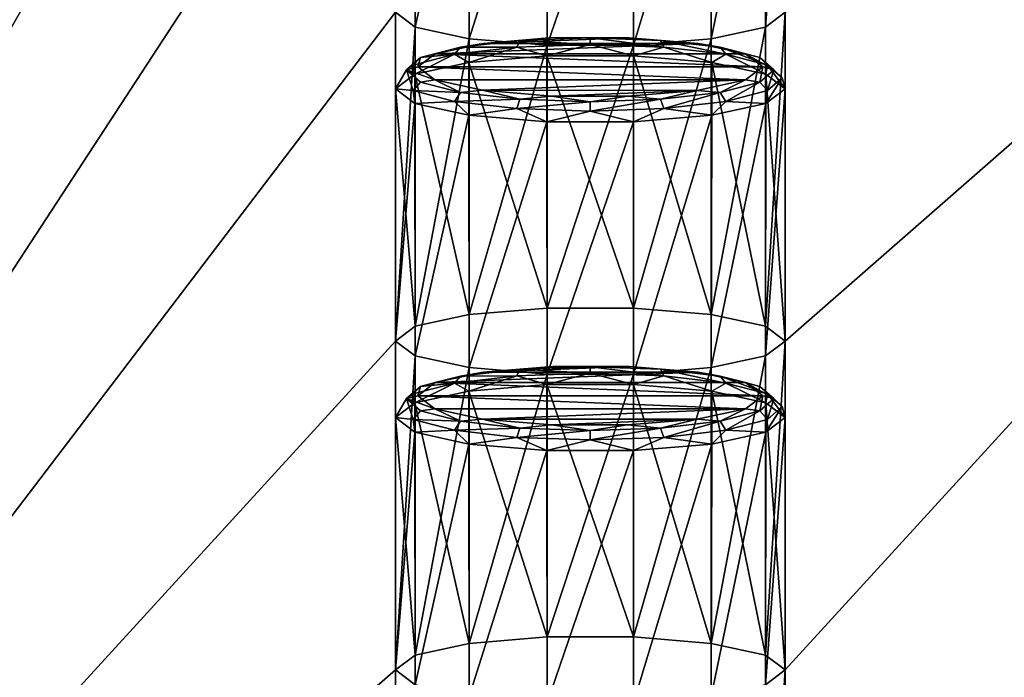
# Model space of a CAD drawing. Units: millimetres. Extents: x -194 to 100, y -1030 to 173.
# Drawn here: x -65 to -56, y -909 to -903 of the extents above; entities that cross this region are included whole.
import ezdxf

# ---------------------------------------------------------------- set-up
doc = ezdxf.new("R2010")
doc.units = ezdxf.units.MM
doc.header["$LTSCALE"] = 41.718519
for name, color, linetype in [('734', 7, 'CONTINUOUS'), ('751', 7, 'CONTINUOUS'), ('822', 7, 'CONTINUOUS'), ('823', 7, 'CONTINUOUS'), ('824', 7, 'CONTINUOUS'), ('825', 7, 'CONTINUOUS'), ('826', 7, 'CONTINUOUS'), ('827', 7, 'CONTINUOUS'), ('828', 7, 'CONTINUOUS'), ('829', 7, 'CONTINUOUS'), ('830', 7, 'CONTINUOUS'), ('831', 7, 'CONTINUOUS'), ('834', 7, 'CONTINUOUS')]:
    doc.layers.add(name, color=color, linetype=linetype)

msp = doc.modelspace()

# ---------------------------------------------------------------- linework, layer by layer
at = {"layer": '734', "linetype": 'CONTINUOUS'}
for points in [[(-74.75, -920.3712, -383.4652), (-74.75, -917.4192, -366.7235), (-61.25, -893.8031, -232.7896), (-74.75, -920.3712, -383.4652)], [(-61.25, -896.7551, -249.5314), (-74.75, -920.3712, -383.4652), (-61.25, -893.8031, -232.7896), (-61.25, -896.7551, -249.5314)], [(-74.75, -917.4192, -366.7235), (-74.75, -914.4672, -349.9818), (-61.25, -893.8031, -232.7896), (-74.75, -917.4192, -366.7235)], [(-74.75, -914.4672, -349.9818), (-74.75, -911.5152, -333.24), (-61.25, -893.8031, -232.7896), (-74.75, -914.4672, -349.9818)], [(-74.75, -911.5152, -333.24), (-74.75, -908.5632, -316.4983), (-61.25, -893.8031, -232.7896), (-74.75, -911.5152, -333.24)], [(-74.75, -908.5632, -316.4983), (-74.75, -905.6111, -299.7566), (-61.25, -893.8031, -232.7896), (-74.75, -908.5632, -316.4983)], [(-74.75, -905.6111, -299.7566), (-74.75, -902.6591, -283.0148), (-61.25, -893.8031, -232.7896), (-74.75, -905.6111, -299.7566)], [(-57.75, -920.3712, -383.4652), (-57.75, -917.4192, -366.7235), (-44.25, -893.8031, -232.7896), (-57.75, -920.3712, -383.4652)], [(-44.25, -896.7551, -249.5314), (-57.75, -920.3712, -383.4652), (-44.25, -893.8031, -232.7896), (-44.25, -896.7551, -249.5314)], [(-57.75, -917.4192, -366.7235), (-57.75, -914.4672, -349.9818), (-44.25, -893.8031, -232.7896), (-57.75, -917.4192, -366.7235)], [(-57.75, -914.4672, -349.9818), (-57.75, -911.5152, -333.24), (-44.25, -893.8031, -232.7896), (-57.75, -914.4672, -349.9818)], [(-57.75, -911.5152, -333.24), (-57.75, -908.5632, -316.4983), (-44.25, -893.8031, -232.7896), (-57.75, -911.5152, -333.24)], [(-57.75, -908.5632, -316.4983), (-57.75, -905.6111, -299.7566), (-44.25, -893.8031, -232.7896), (-57.75, -908.5632, -316.4983)], [(-57.75, -905.6111, -299.7566), (-57.75, -902.6591, -283.0148), (-44.25, -893.8031, -232.7896), (-57.75, -905.6111, -299.7566)], [(-61.25, -899.7071, -266.2731), (-74.75, -920.3712, -383.4652), (-61.25, -896.7551, -249.5314), (-61.25, -899.7071, -266.2731)], [(-44.25, -899.7071, -266.2731), (-57.75, -920.3712, -383.4652), (-44.25, -896.7551, -249.5314), (-44.25, -899.7071, -266.2731)], [(-61.25, -902.6591, -283.0148), (-74.75, -920.3712, -383.4652), (-61.25, -899.7071, -266.2731), (-61.25, -902.6591, -283.0148)], [(-44.25, -902.6591, -283.0148), (-57.75, -920.3712, -383.4652), (-44.25, -899.7071, -266.2731), (-44.25, -902.6591, -283.0148)], [(-61.25, -905.6111, -299.7566), (-74.75, -920.3712, -383.4652), (-61.25, -902.6591, -283.0148), (-61.25, -905.6111, -299.7566)], [(-61.0739, -902.7918, -283.7676), (-61.25, -905.6111, -299.7566), (-61.25, -902.6591, -283.0148), (-61.0739, -902.7918, -283.7676)], [(-57.75, -905.6111, -299.7566), (-57.9261, -905.4784, -299.0038), (-57.75, -902.6591, -283.0148), (-57.75, -905.6111, -299.7566)], [(-57.75, -902.6591, -283.0148), (-57.9261, -905.4784, -299.0038), (-57.9261, -902.7918, -283.7676), (-57.75, -902.6591, -283.0148)], [(-44.25, -905.6111, -299.7566), (-57.75, -920.3712, -383.4652), (-44.25, -902.6591, -283.0148), (-44.25, -905.6111, -299.7566)], [(-61.0739, -905.4784, -299.0038), (-61.25, -905.6111, -299.7566), (-61.0739, -902.7918, -283.7676), (-61.0739, -905.4784, -299.0038)], [(-60.5869, -902.8968, -284.363), (-61.0739, -905.4784, -299.0038), (-61.0739, -902.7918, -283.7676), (-60.5869, -902.8968, -284.363)], [(-57.9261, -905.4784, -299.0038), (-58.4131, -905.3734, -298.4084), (-57.9261, -902.7918, -283.7676), (-57.9261, -905.4784, -299.0038)], [(-57.9261, -902.7918, -283.7676), (-58.4131, -905.3734, -298.4084), (-58.4131, -902.8968, -284.363), (-57.9261, -902.7918, -283.7676)], [(-60.5869, -905.3734, -298.4084), (-61.0739, -905.4784, -299.0038), (-60.5869, -902.8968, -284.363), (-60.5869, -905.3734, -298.4084)], [(-59.8873, -902.9549, -284.6926), (-60.5869, -905.3734, -298.4084), (-60.5869, -902.8968, -284.363), (-59.8873, -902.9549, -284.6926)], [(-58.4131, -905.3734, -298.4084), (-59.1127, -905.3153, -298.0788), (-58.4131, -902.8968, -284.363), (-58.4131, -905.3734, -298.4084)], [(-58.4131, -902.8968, -284.363), (-59.1127, -905.3153, -298.0788), (-59.1127, -902.9549, -284.6926), (-58.4131, -902.8968, -284.363)], [(-59.8873, -905.3153, -298.0788), (-60.5869, -905.3734, -298.4084), (-59.8873, -902.9549, -284.6926), (-59.8873, -905.3153, -298.0788)], [(-59.1127, -905.3153, -298.0788), (-59.8873, -905.3153, -298.0788), (-59.1127, -902.9549, -284.6926), (-59.1127, -905.3153, -298.0788)], [(-59.1127, -902.9549, -284.6926), (-59.8873, -905.3153, -298.0788), (-59.8873, -902.9549, -284.6926), (-59.1127, -902.9549, -284.6926)], [(-61.25, -908.5632, -316.4983), (-74.75, -920.3712, -383.4652), (-61.25, -905.6111, -299.7566), (-61.25, -908.5632, -316.4983)], [(-61.0739, -905.7439, -300.5093), (-61.25, -908.5632, -316.4983), (-61.25, -905.6111, -299.7566), (-61.0739, -905.7439, -300.5093)], [(-57.75, -908.5632, -316.4983), (-57.9261, -908.4304, -315.7456), (-57.75, -905.6111, -299.7566), (-57.75, -908.5632, -316.4983)], [(-57.75, -905.6111, -299.7566), (-57.9261, -908.4304, -315.7456), (-57.9261, -905.7439, -300.5093), (-57.75, -905.6111, -299.7566)], [(-44.25, -908.5632, -316.4983), (-57.75, -920.3712, -383.4652), (-44.25, -905.6111, -299.7566), (-44.25, -908.5632, -316.4983)], [(-61.0739, -908.4304, -315.7456), (-61.25, -908.5632, -316.4983), (-61.0739, -905.7439, -300.5093), (-61.0739, -908.4304, -315.7456)], [(-60.5869, -905.8489, -301.1047), (-61.0739, -908.4304, -315.7456), (-61.0739, -905.7439, -300.5093), (-60.5869, -905.8489, -301.1047)], [(-57.9261, -908.4304, -315.7456), (-58.4131, -908.3254, -315.1501), (-57.9261, -905.7439, -300.5093), (-57.9261, -908.4304, -315.7456)], [(-57.9261, -905.7439, -300.5093), (-58.4131, -908.3254, -315.1501), (-58.4131, -905.8489, -301.1047), (-57.9261, -905.7439, -300.5093)], [(-60.5869, -908.3254, -315.1501), (-61.0739, -908.4304, -315.7456), (-60.5869, -905.8489, -301.1047), (-60.5869, -908.3254, -315.1501)], [(-59.8873, -905.907, -301.4343), (-60.5869, -908.3254, -315.1501), (-60.5869, -905.8489, -301.1047), (-59.8873, -905.907, -301.4343)], [(-58.4131, -908.3254, -315.1501), (-59.1127, -908.2673, -314.8205), (-58.4131, -905.8489, -301.1047), (-58.4131, -908.3254, -315.1501)], [(-58.4131, -905.8489, -301.1047), (-59.1127, -908.2673, -314.8205), (-59.1127, -905.907, -301.4343), (-58.4131, -905.8489, -301.1047)], [(-59.8873, -908.2673, -314.8205), (-60.5869, -908.3254, -315.1501), (-59.8873, -905.907, -301.4343), (-59.8873, -908.2673, -314.8205)], [(-59.1127, -908.2673, -314.8205), (-59.8873, -908.2673, -314.8205), (-59.1127, -905.907, -301.4343), (-59.1127, -908.2673, -314.8205)], [(-59.1127, -905.907, -301.4343), (-59.8873, -908.2673, -314.8205), (-59.8873, -905.907, -301.4343), (-59.1127, -905.907, -301.4343)], [(-61.25, -911.5152, -333.24), (-74.75, -920.3712, -383.4652), (-61.25, -908.5632, -316.4983), (-61.25, -911.5152, -333.24)], [(-61.0739, -908.6959, -317.251), (-61.25, -911.5152, -333.24), (-61.25, -908.5632, -316.4983), (-61.0739, -908.6959, -317.251)], [(-57.75, -911.5152, -333.24), (-57.9261, -911.3824, -332.4873), (-57.75, -908.5632, -316.4983), (-57.75, -911.5152, -333.24)], [(-57.75, -908.5632, -316.4983), (-57.9261, -911.3824, -332.4873), (-57.9261, -908.6959, -317.251), (-57.75, -908.5632, -316.4983)], [(-44.25, -911.5152, -333.24), (-57.75, -920.3712, -383.4652), (-44.25, -908.5632, -316.4983), (-44.25, -911.5152, -333.24)]]:
    msp.add_3dface(points, dxfattribs=at)
at = {"layer": '751', "linetype": 'CONTINUOUS'}
for points in [[(5.3977, -910.3805, -292.2526), (8.8626, -910.6828, -293.9667), (-80, -895.6312, -208.6048), (5.3977, -910.3805, -292.2526)], [(8.8626, -910.6828, -293.9667), (80, -895.6312, -208.6048), (-80, -895.6312, -208.6048), (8.8626, -910.6828, -293.9667)], [(-15.4079, -913.7448, -311.3324), (-15.9926, -913.0792, -307.5575), (-80, -895.6312, -208.6048), (-15.4079, -913.7448, -311.3324)], [(-80, -930.3608, -405.5663), (-15.4079, -913.7448, -311.3324), (-80, -895.6312, -208.6048), (-80, -930.3608, -405.5663)], [(-15.9926, -913.0792, -307.5575), (-15.6372, -912.4082, -303.7519), (-80, -895.6312, -208.6048), (-15.9926, -913.0792, -307.5575)], [(-15.6372, -912.4082, -303.7519), (-14.3618, -911.7716, -300.1415), (-80, -895.6312, -208.6048), (-15.6372, -912.4082, -303.7519)], [(-14.3618, -911.7716, -300.1415), (-12.2421, -911.2071, -296.9404), (-80, -895.6312, -208.6048), (-14.3618, -911.7716, -300.1415)], [(-12.2421, -911.2071, -296.9404), (-9.4046, -910.7482, -294.3379), (-80, -895.6312, -208.6048), (-12.2421, -911.2071, -296.9404)], [(-9.4046, -910.7482, -294.3379), (-6.0144, -910.4214, -292.4845), (-80, -895.6312, -208.6048), (-9.4046, -910.7482, -294.3379)], [(-6.0144, -910.4214, -292.4845), (-2.268, -910.2458, -291.4883), (-80, -895.6312, -208.6048), (-6.0144, -910.4214, -292.4845)], [(-2.268, -910.2458, -291.4883), (1.6128, -910.2319, -291.4094), (-80, -895.6312, -208.6048), (-2.268, -910.2458, -291.4883)], [(1.6128, -910.2319, -291.4094), (5.3977, -910.3805, -292.2526), (-80, -895.6312, -208.6048), (1.6128, -910.2319, -291.4094)]]:
    msp.add_3dface(points, dxfattribs=at)
at = {"layer": '822', "linetype": 'CONTINUOUS'}
for points in [[(-59.8373, -905.8385, -315.4427), (-59.1503, -905.8389, -315.4455), (-60.4589, -905.8897, -315.7335), (-59.8373, -905.8385, -315.4427)], [(-59.1503, -905.8389, -315.4455), (-58.5324, -905.8909, -315.7401), (-60.4589, -905.8897, -315.7335), (-59.1503, -905.8389, -315.4455)], [(-60.4589, -905.8897, -315.7335), (-58.5324, -905.8909, -315.7401), (-60.8935, -905.9835, -316.2652), (-60.4589, -905.8897, -315.7335)], [(-58.5324, -905.8909, -315.7401), (-58.1046, -905.9841, -316.2688), (-60.8935, -905.9835, -316.2652), (-58.5324, -905.8909, -315.7401)], [(-57.95, -906.1011, -316.9324), (-61.05, -906.1011, -316.9324), (-60.8935, -905.9835, -316.2652), (-57.95, -906.1011, -316.9324)], [(-58.1046, -905.9841, -316.2688), (-57.95, -906.1011, -316.9324), (-60.8935, -905.9835, -316.2652), (-58.1046, -905.9841, -316.2688)], [(-60.8954, -906.2182, -317.5961), (-61.05, -906.1011, -316.9324), (-58.1065, -906.2188, -317.5996), (-60.8954, -906.2182, -317.5961)], [(-58.1065, -906.2188, -317.5996), (-61.05, -906.1011, -316.9324), (-57.95, -906.1011, -316.9324), (-58.1065, -906.2188, -317.5996)], [(-60.4676, -906.3114, -318.1247), (-60.8954, -906.2182, -317.5961), (-58.1065, -906.2188, -317.5996), (-60.4676, -906.3114, -318.1247)], [(-58.5411, -906.3125, -318.1314), (-60.4676, -906.3114, -318.1247), (-58.1065, -906.2188, -317.5996), (-58.5411, -906.3125, -318.1314)], [(-59.8497, -906.3633, -318.4194), (-60.4676, -906.3114, -318.1247), (-58.5411, -906.3125, -318.1314), (-59.8497, -906.3633, -318.4194)], [(-59.1627, -906.3638, -318.4221), (-59.8497, -906.3633, -318.4194), (-58.5411, -906.3125, -318.1314), (-59.1627, -906.3638, -318.4221)]]:
    msp.add_3dface(points, dxfattribs=at)
at = {"layer": '823', "linetype": 'CONTINUOUS'}
for points in [[(-61.092, -906.3141, -317.5645), (-61.25, -906.2981, -316.8977), (-61.1499, -906.1275, -316.9278), (-61.092, -906.3141, -317.5645)], [(-61.05, -906.1011, -316.9324), (-60.8954, -906.2182, -317.5961), (-61.1499, -906.1275, -316.9278), (-61.05, -906.1011, -316.9324)], [(-61.1499, -906.1275, -316.9278), (-60.8954, -906.2182, -317.5961), (-61.0243, -906.2371, -317.5496), (-61.1499, -906.1275, -316.9278)], [(-61.092, -906.3141, -317.5645), (-61.1499, -906.1275, -316.9278), (-61.0243, -906.2371, -317.5496), (-61.092, -906.3141, -317.5645)], [(-58.1065, -906.2188, -317.5996), (-57.95, -906.1011, -316.9324), (-57.9757, -906.2371, -317.5496), (-58.1065, -906.2188, -317.5996)], [(-57.9757, -906.2371, -317.5496), (-57.95, -906.1011, -316.9324), (-57.8501, -906.1275, -316.9278), (-57.9757, -906.2371, -317.5496)], [(-57.908, -906.3141, -317.5645), (-57.9757, -906.2371, -317.5496), (-57.8501, -906.1275, -316.9278), (-57.908, -906.3141, -317.5645)], [(-57.908, -906.3141, -317.5645), (-57.8501, -906.1275, -316.9278), (-57.7768, -906.1996, -316.9151), (-57.908, -906.3141, -317.5645)], [(-61.0243, -906.2371, -317.5496), (-60.8954, -906.2182, -317.5961), (-60.6667, -906.3301, -318.0767), (-61.0243, -906.2371, -317.5496)], [(-60.8954, -906.2182, -317.5961), (-60.4676, -906.3114, -318.1247), (-60.6667, -906.3301, -318.0767), (-60.8954, -906.2182, -317.5961)], [(-58.5411, -906.3125, -318.1314), (-58.1065, -906.2188, -317.5996), (-58.3333, -906.3301, -318.0767), (-58.5411, -906.3125, -318.1314)], [(-58.3333, -906.3301, -318.0767), (-58.1065, -906.2188, -317.5996), (-57.9757, -906.2371, -317.5496), (-58.3333, -906.3301, -318.0767)], [(-57.75, -906.2981, -316.8977), (-57.9233, -906.4299, -317.6455), (-57.7768, -906.1996, -316.9151), (-57.75, -906.2981, -316.8977)], [(-57.7768, -906.1996, -316.9151), (-57.9233, -906.4299, -317.6455), (-57.908, -906.3141, -317.5645), (-57.7768, -906.1996, -316.9151)], [(-61.0767, -906.4299, -317.6455), (-61.25, -906.2981, -316.8977), (-61.092, -906.3141, -317.5645), (-61.0767, -906.4299, -317.6455)], [(-61.092, -906.3141, -317.5645), (-61.0243, -906.2371, -317.5496), (-60.6667, -906.3301, -318.0767), (-61.092, -906.3141, -317.5645)], [(-58.2815, -906.4112, -318.115), (-58.3333, -906.3301, -318.0767), (-57.9757, -906.2371, -317.5496), (-58.2815, -906.4112, -318.115)], [(-57.908, -906.3141, -317.5645), (-58.2815, -906.4112, -318.115), (-57.9757, -906.2371, -317.5496), (-57.908, -906.3141, -317.5645)], [(-60.7185, -906.4112, -318.115), (-61.0767, -906.4299, -317.6455), (-61.092, -906.3141, -317.5645), (-60.7185, -906.4112, -318.115)], [(-60.7185, -906.4112, -318.115), (-61.092, -906.3141, -317.5645), (-60.6667, -906.3301, -318.0767), (-60.7185, -906.4112, -318.115)], [(-60.7185, -906.4112, -318.115), (-60.6667, -906.3301, -318.0767), (-60.1314, -906.3922, -318.4289), (-60.7185, -906.4112, -318.115)], [(-60.1594, -906.4761, -318.4829), (-60.7185, -906.4112, -318.115), (-60.1314, -906.3922, -318.4289), (-60.1594, -906.4761, -318.4829)], [(-60.6667, -906.3301, -318.0767), (-60.4676, -906.3114, -318.1247), (-60.1314, -906.3922, -318.4289), (-60.6667, -906.3301, -318.0767)], [(-60.4676, -906.3114, -318.1247), (-59.8497, -906.3633, -318.4194), (-60.1314, -906.3922, -318.4289), (-60.4676, -906.3114, -318.1247)], [(-60.1594, -906.4761, -318.4829), (-60.1314, -906.3922, -318.4289), (-59.5, -906.414, -318.5526), (-60.1594, -906.4761, -318.4829)], [(-60.1314, -906.3922, -318.4289), (-59.8497, -906.3633, -318.4194), (-59.5, -906.414, -318.5526), (-60.1314, -906.3922, -318.4289)], [(-59.8497, -906.3633, -318.4194), (-59.1627, -906.3638, -318.4221), (-59.5, -906.414, -318.5526), (-59.8497, -906.3633, -318.4194)], [(-59.5, -906.414, -318.5526), (-59.1627, -906.3638, -318.4221), (-58.8686, -906.3922, -318.4289), (-59.5, -906.414, -318.5526)], [(-58.8406, -906.4761, -318.4829), (-59.5, -906.4988, -318.6121), (-58.8686, -906.3922, -318.4289), (-58.8406, -906.4761, -318.4829)], [(-59.5, -906.4988, -318.6121), (-59.5, -906.414, -318.5526), (-58.8686, -906.3922, -318.4289), (-59.5, -906.4988, -318.6121)], [(-59.1627, -906.3638, -318.4221), (-58.5411, -906.3125, -318.1314), (-58.8686, -906.3922, -318.4289), (-59.1627, -906.3638, -318.4221)], [(-58.8686, -906.3922, -318.4289), (-58.5411, -906.3125, -318.1314), (-58.3333, -906.3301, -318.0767), (-58.8686, -906.3922, -318.4289)], [(-58.8406, -906.4761, -318.4829), (-58.8686, -906.3922, -318.4289), (-58.3333, -906.3301, -318.0767), (-58.8406, -906.4761, -318.4829)], [(-58.2815, -906.4112, -318.115), (-58.8406, -906.4761, -318.4829), (-58.3333, -906.3301, -318.0767), (-58.2815, -906.4112, -318.115)], [(-57.908, -906.3141, -317.5645), (-57.9233, -906.4299, -317.6455), (-58.2815, -906.4112, -318.115), (-57.908, -906.3141, -317.5645)], [(-60.5911, -906.5357, -318.2451), (-61.0767, -906.4299, -317.6455), (-60.7185, -906.4112, -318.115), (-60.5911, -906.5357, -318.2451)], [(-60.1594, -906.4761, -318.4829), (-60.5911, -906.5357, -318.2451), (-60.7185, -906.4112, -318.115), (-60.1594, -906.4761, -318.4829)], [(-59.8894, -906.5944, -318.5779), (-60.5911, -906.5357, -318.2451), (-60.1594, -906.4761, -318.4829), (-59.8894, -906.5944, -318.5779)], [(-59.5, -906.4988, -318.6121), (-60.1594, -906.4761, -318.4829), (-59.5, -906.414, -318.5526), (-59.5, -906.4988, -318.6121)], [(-59.5, -906.4988, -318.6121), (-59.8894, -906.5944, -318.5779), (-60.1594, -906.4761, -318.4829), (-59.5, -906.4988, -318.6121)], [(-58.8406, -906.4761, -318.4829), (-59.1106, -906.5944, -318.5779), (-59.5, -906.4988, -318.6121), (-58.8406, -906.4761, -318.4829)], [(-58.4089, -906.5357, -318.2451), (-59.1106, -906.5944, -318.5779), (-58.8406, -906.4761, -318.4829), (-58.4089, -906.5357, -318.2451)], [(-58.2815, -906.4112, -318.115), (-58.4089, -906.5357, -318.2451), (-58.8406, -906.4761, -318.4829), (-58.2815, -906.4112, -318.115)], [(-57.9233, -906.4299, -317.6455), (-58.4089, -906.5357, -318.2451), (-58.2815, -906.4112, -318.115), (-57.9233, -906.4299, -317.6455)], [(-59.1106, -906.5944, -318.5779), (-59.8894, -906.5944, -318.5779), (-59.5, -906.4988, -318.6121), (-59.1106, -906.5944, -318.5779)]]:
    msp.add_3dface(points, dxfattribs=at)
at = {"layer": '824', "linetype": 'CONTINUOUS'}
for points in [[(-61.25, -908.5632, -316.4983), (-61.25, -906.2981, -316.8977), (-61.0767, -906.4299, -317.6455), (-61.25, -908.5632, -316.4983)], [(-57.75, -908.5632, -316.4983), (-57.9261, -908.6959, -317.251), (-57.75, -906.2981, -316.8977), (-57.75, -908.5632, -316.4983)], [(-57.9261, -908.6959, -317.251), (-57.9233, -906.4299, -317.6455), (-57.75, -906.2981, -316.8977), (-57.9261, -908.6959, -317.251)], [(-61.0739, -908.6959, -317.251), (-61.25, -908.5632, -316.4983), (-61.0767, -906.4299, -317.6455), (-61.0739, -908.6959, -317.251)], [(-61.0739, -908.6959, -317.251), (-61.0767, -906.4299, -317.6455), (-60.5911, -906.5357, -318.2451), (-61.0739, -908.6959, -317.251)], [(-57.9261, -908.6959, -317.251), (-58.4131, -908.8009, -317.8465), (-57.9233, -906.4299, -317.6455), (-57.9261, -908.6959, -317.251)], [(-58.4131, -908.8009, -317.8465), (-58.4089, -906.5357, -318.2451), (-57.9233, -906.4299, -317.6455), (-58.4131, -908.8009, -317.8465)], [(-60.5869, -908.8009, -317.8465), (-61.0739, -908.6959, -317.251), (-60.5911, -906.5357, -318.2451), (-60.5869, -908.8009, -317.8465)], [(-60.5869, -908.8009, -317.8465), (-60.5911, -906.5357, -318.2451), (-59.8894, -906.5944, -318.5779), (-60.5869, -908.8009, -317.8465)], [(-58.4131, -908.8009, -317.8465), (-59.1127, -908.859, -318.1761), (-58.4089, -906.5357, -318.2451), (-58.4131, -908.8009, -317.8465)], [(-59.1127, -908.859, -318.1761), (-59.1106, -906.5944, -318.5779), (-58.4089, -906.5357, -318.2451), (-59.1127, -908.859, -318.1761)], [(-59.8873, -908.859, -318.1761), (-60.5869, -908.8009, -317.8465), (-59.8894, -906.5944, -318.5779), (-59.8873, -908.859, -318.1761)], [(-59.8873, -908.859, -318.1761), (-59.8894, -906.5944, -318.5779), (-59.1106, -906.5944, -318.5779), (-59.8873, -908.859, -318.1761)], [(-59.1127, -908.859, -318.1761), (-59.8873, -908.859, -318.1761), (-59.1106, -906.5944, -318.5779), (-59.1127, -908.859, -318.1761)]]:
    msp.add_3dface(points, dxfattribs=at)
at = {"layer": '825', "linetype": 'CONTINUOUS'}
for points in [[(-60.5911, -906.0605, -315.5503), (-59.8873, -908.2673, -314.8205), (-59.8894, -906.0018, -315.2175), (-60.5911, -906.0605, -315.5503)], [(-59.8873, -908.2673, -314.8205), (-59.1127, -908.2673, -314.8205), (-59.8894, -906.0018, -315.2175), (-59.8873, -908.2673, -314.8205)], [(-59.8894, -906.0018, -315.2175), (-59.1127, -908.2673, -314.8205), (-59.1106, -906.0018, -315.2175), (-59.8894, -906.0018, -315.2175)], [(-59.1127, -908.2673, -314.8205), (-58.4131, -908.3254, -315.1501), (-59.1106, -906.0018, -315.2175), (-59.1127, -908.2673, -314.8205)], [(-59.1106, -906.0018, -315.2175), (-58.4131, -908.3254, -315.1501), (-58.4089, -906.0605, -315.5503), (-59.1106, -906.0018, -315.2175)], [(-61.0767, -906.1662, -316.1499), (-60.5869, -908.3254, -315.1501), (-60.5911, -906.0605, -315.5503), (-61.0767, -906.1662, -316.1499)], [(-60.5869, -908.3254, -315.1501), (-59.8873, -908.2673, -314.8205), (-60.5911, -906.0605, -315.5503), (-60.5869, -908.3254, -315.1501)], [(-58.4131, -908.3254, -315.1501), (-57.9261, -908.4304, -315.7456), (-58.4089, -906.0605, -315.5503), (-58.4131, -908.3254, -315.1501)], [(-58.4089, -906.0605, -315.5503), (-57.9261, -908.4304, -315.7456), (-57.9233, -906.1662, -316.1499), (-58.4089, -906.0605, -315.5503)], [(-61.25, -906.2981, -316.8977), (-61.0739, -908.4304, -315.7456), (-61.0767, -906.1662, -316.1499), (-61.25, -906.2981, -316.8977)], [(-61.0739, -908.4304, -315.7456), (-60.5869, -908.3254, -315.1501), (-61.0767, -906.1662, -316.1499), (-61.0739, -908.4304, -315.7456)], [(-57.9261, -908.4304, -315.7456), (-57.75, -908.5632, -316.4983), (-57.9233, -906.1662, -316.1499), (-57.9261, -908.4304, -315.7456)], [(-57.75, -908.5632, -316.4983), (-57.75, -906.2981, -316.8977), (-57.9233, -906.1662, -316.1499), (-57.75, -908.5632, -316.4983)], [(-61.25, -908.5632, -316.4983), (-61.0739, -908.4304, -315.7456), (-61.25, -906.2981, -316.8977), (-61.25, -908.5632, -316.4983)]]:
    msp.add_3dface(points, dxfattribs=at)
at = {"layer": '826', "linetype": 'CONTINUOUS'}
for points in [[(-60.4589, -905.8897, -315.7335), (-60.6667, -905.9249, -315.7788), (-60.1314, -905.8628, -315.4266), (-60.4589, -905.8897, -315.7335)], [(-60.6667, -905.9249, -315.7788), (-60.1594, -905.9232, -315.3472), (-60.1314, -905.8628, -315.4266), (-60.6667, -905.9249, -315.7788)], [(-59.8373, -905.8385, -315.4427), (-60.4589, -905.8897, -315.7335), (-60.1314, -905.8628, -315.4266), (-59.8373, -905.8385, -315.4427)], [(-60.1594, -905.9232, -315.3472), (-59.5, -905.9004, -315.218), (-60.1314, -905.8628, -315.4266), (-60.1594, -905.9232, -315.3472)], [(-59.8373, -905.8385, -315.4427), (-60.1314, -905.8628, -315.4266), (-59.5, -905.841, -315.3029), (-59.8373, -905.8385, -315.4427)], [(-60.1314, -905.8628, -315.4266), (-59.5, -905.9004, -315.218), (-59.5, -905.841, -315.3029), (-60.1314, -905.8628, -315.4266)], [(-59.1503, -905.8389, -315.4455), (-59.8373, -905.8385, -315.4427), (-59.5, -905.841, -315.3029), (-59.1503, -905.8389, -315.4455)], [(-59.1503, -905.8389, -315.4455), (-59.5, -905.841, -315.3029), (-58.8686, -905.8628, -315.4266), (-59.1503, -905.8389, -315.4455)], [(-59.5, -905.9004, -315.218), (-58.8406, -905.9232, -315.3472), (-59.5, -905.841, -315.3029), (-59.5, -905.9004, -315.218)], [(-59.5, -905.841, -315.3029), (-58.8406, -905.9232, -315.3472), (-58.8686, -905.8628, -315.4266), (-59.5, -905.841, -315.3029)], [(-58.5324, -905.8909, -315.7401), (-59.1503, -905.8389, -315.4455), (-58.8686, -905.8628, -315.4266), (-58.5324, -905.8909, -315.7401)], [(-58.5324, -905.8909, -315.7401), (-58.8686, -905.8628, -315.4266), (-58.3333, -905.9249, -315.7788), (-58.5324, -905.8909, -315.7401)], [(-58.8406, -905.9232, -315.3472), (-58.2815, -905.988, -315.7151), (-58.8686, -905.8628, -315.4266), (-58.8406, -905.9232, -315.3472)], [(-58.8686, -905.8628, -315.4266), (-58.2815, -905.988, -315.7151), (-58.3333, -905.9249, -315.7788), (-58.8686, -905.8628, -315.4266)], [(-60.8935, -905.9835, -316.2652), (-61.0243, -906.0178, -316.306), (-60.6667, -905.9249, -315.7788), (-60.8935, -905.9835, -316.2652)], [(-61.0243, -906.0178, -316.306), (-60.7185, -905.988, -315.7151), (-60.6667, -905.9249, -315.7788), (-61.0243, -906.0178, -316.306)], [(-60.4589, -905.8897, -315.7335), (-60.8935, -905.9835, -316.2652), (-60.6667, -905.9249, -315.7788), (-60.4589, -905.8897, -315.7335)], [(-60.7185, -905.988, -315.7151), (-60.5911, -906.0605, -315.5503), (-60.1594, -905.9232, -315.3472), (-60.7185, -905.988, -315.7151)], [(-60.7185, -905.988, -315.7151), (-60.1594, -905.9232, -315.3472), (-60.6667, -905.9249, -315.7788), (-60.7185, -905.988, -315.7151)], [(-60.5911, -906.0605, -315.5503), (-59.8894, -906.0018, -315.2175), (-60.1594, -905.9232, -315.3472), (-60.5911, -906.0605, -315.5503)], [(-60.1594, -905.9232, -315.3472), (-59.8894, -906.0018, -315.2175), (-59.5, -905.9004, -315.218), (-60.1594, -905.9232, -315.3472)], [(-59.8894, -906.0018, -315.2175), (-59.1106, -906.0018, -315.2175), (-59.5, -905.9004, -315.218), (-59.8894, -906.0018, -315.2175)], [(-59.5, -905.9004, -315.218), (-59.1106, -906.0018, -315.2175), (-58.8406, -905.9232, -315.3472), (-59.5, -905.9004, -315.218)], [(-59.1106, -906.0018, -315.2175), (-58.4089, -906.0605, -315.5503), (-58.8406, -905.9232, -315.3472), (-59.1106, -906.0018, -315.2175)], [(-58.8406, -905.9232, -315.3472), (-58.4089, -906.0605, -315.5503), (-58.2815, -905.988, -315.7151), (-58.8406, -905.9232, -315.3472)], [(-58.1046, -905.9841, -316.2688), (-58.5324, -905.8909, -315.7401), (-58.3333, -905.9249, -315.7788), (-58.1046, -905.9841, -316.2688)], [(-58.1046, -905.9841, -316.2688), (-58.3333, -905.9249, -315.7788), (-57.9757, -906.0178, -316.306), (-58.1046, -905.9841, -316.2688)], [(-58.2815, -905.988, -315.7151), (-57.908, -906.0851, -316.2656), (-58.3333, -905.9249, -315.7788), (-58.2815, -905.988, -315.7151)], [(-58.3333, -905.9249, -315.7788), (-57.908, -906.0851, -316.2656), (-57.9757, -906.0178, -316.306), (-58.3333, -905.9249, -315.7788)], [(-61.05, -906.1011, -316.9324), (-61.1499, -906.1275, -316.9278), (-61.0243, -906.0178, -316.306), (-61.05, -906.1011, -316.9324)], [(-61.1499, -906.1275, -316.9278), (-61.092, -906.0851, -316.2656), (-61.0243, -906.0178, -316.306), (-61.1499, -906.1275, -316.9278)], [(-61.092, -906.0851, -316.2656), (-61.0767, -906.1662, -316.1499), (-60.7185, -905.988, -315.7151), (-61.092, -906.0851, -316.2656)], [(-61.092, -906.0851, -316.2656), (-60.7185, -905.988, -315.7151), (-61.0243, -906.0178, -316.306), (-61.092, -906.0851, -316.2656)], [(-61.0767, -906.1662, -316.1499), (-60.5911, -906.0605, -315.5503), (-60.7185, -905.988, -315.7151), (-61.0767, -906.1662, -316.1499)], [(-60.8935, -905.9835, -316.2652), (-61.05, -906.1011, -316.9324), (-61.0243, -906.0178, -316.306), (-60.8935, -905.9835, -316.2652)], [(-58.4089, -906.0605, -315.5503), (-57.9233, -906.1662, -316.1499), (-58.2815, -905.988, -315.7151), (-58.4089, -906.0605, -315.5503)], [(-58.2815, -905.988, -315.7151), (-57.9233, -906.1662, -316.1499), (-57.908, -906.0851, -316.2656), (-58.2815, -905.988, -315.7151)], [(-57.95, -906.1011, -316.9324), (-58.1046, -905.9841, -316.2688), (-57.8501, -906.1275, -316.9278), (-57.95, -906.1011, -316.9324)], [(-57.8501, -906.1275, -316.9278), (-58.1046, -905.9841, -316.2688), (-57.9757, -906.0178, -316.306), (-57.8501, -906.1275, -316.9278)], [(-57.908, -906.0851, -316.2656), (-57.7768, -906.1996, -316.9151), (-57.9757, -906.0178, -316.306), (-57.908, -906.0851, -316.2656)], [(-57.7768, -906.1996, -316.9151), (-57.8501, -906.1275, -316.9278), (-57.9757, -906.0178, -316.306), (-57.7768, -906.1996, -316.9151)], [(-61.1499, -906.1275, -316.9278), (-61.25, -906.2981, -316.8977), (-61.0767, -906.1662, -316.1499), (-61.1499, -906.1275, -316.9278)], [(-61.1499, -906.1275, -316.9278), (-61.0767, -906.1662, -316.1499), (-61.092, -906.0851, -316.2656), (-61.1499, -906.1275, -316.9278)], [(-57.9233, -906.1662, -316.1499), (-57.75, -906.2981, -316.8977), (-57.908, -906.0851, -316.2656), (-57.9233, -906.1662, -316.1499)], [(-57.75, -906.2981, -316.8977), (-57.7768, -906.1996, -316.9151), (-57.908, -906.0851, -316.2656), (-57.75, -906.2981, -316.8977)]]:
    msp.add_3dface(points, dxfattribs=at)
at = {"layer": '827', "linetype": 'CONTINUOUS'}
for points in [[(-60.4589, -902.9377, -298.9917), (-58.5324, -902.9389, -298.9984), (-60.8935, -903.0315, -299.5235), (-60.4589, -902.9377, -298.9917)], [(-58.5324, -902.9389, -298.9984), (-58.1046, -903.0321, -299.527), (-60.8935, -903.0315, -299.5235), (-58.5324, -902.9389, -298.9984)], [(-59.8373, -902.8864, -298.701), (-59.1503, -902.8869, -298.7038), (-60.4589, -902.9377, -298.9917), (-59.8373, -902.8864, -298.701)], [(-59.1503, -902.8869, -298.7038), (-58.5324, -902.9389, -298.9984), (-60.4589, -902.9377, -298.9917), (-59.1503, -902.8869, -298.7038)], [(-57.95, -903.1491, -300.1907), (-61.05, -903.1491, -300.1907), (-60.8935, -903.0315, -299.5235), (-57.95, -903.1491, -300.1907)], [(-58.1046, -903.0321, -299.527), (-57.95, -903.1491, -300.1907), (-60.8935, -903.0315, -299.5235), (-58.1046, -903.0321, -299.527)], [(-60.8954, -903.2661, -300.8543), (-61.05, -903.1491, -300.1907), (-58.1065, -903.2668, -300.8579), (-60.8954, -903.2661, -300.8543)], [(-58.1065, -903.2668, -300.8579), (-61.05, -903.1491, -300.1907), (-57.95, -903.1491, -300.1907), (-58.1065, -903.2668, -300.8579)], [(-60.4676, -903.3593, -301.383), (-60.8954, -903.2661, -300.8543), (-58.1065, -903.2668, -300.8579), (-60.4676, -903.3593, -301.383)], [(-58.5411, -903.3605, -301.3896), (-60.4676, -903.3593, -301.383), (-58.1065, -903.2668, -300.8579), (-58.5411, -903.3605, -301.3896)], [(-59.8497, -903.4113, -301.6776), (-60.4676, -903.3593, -301.383), (-58.5411, -903.3605, -301.3896), (-59.8497, -903.4113, -301.6776)], [(-59.1627, -903.4118, -301.6804), (-59.8497, -903.4113, -301.6776), (-58.5411, -903.3605, -301.3896), (-59.1627, -903.4118, -301.6804)]]:
    msp.add_3dface(points, dxfattribs=at)
at = {"layer": '828', "linetype": 'CONTINUOUS'}
for points in [[(-61.092, -903.3621, -300.8227), (-61.25, -903.3461, -300.156), (-61.1499, -903.1755, -300.186), (-61.092, -903.3621, -300.8227)], [(-61.05, -903.1491, -300.1907), (-60.8954, -903.2661, -300.8543), (-61.1499, -903.1755, -300.186), (-61.05, -903.1491, -300.1907)], [(-61.1499, -903.1755, -300.186), (-60.8954, -903.2661, -300.8543), (-61.0243, -903.2851, -300.8078), (-61.1499, -903.1755, -300.186)], [(-61.092, -903.3621, -300.8227), (-61.1499, -903.1755, -300.186), (-61.0243, -903.2851, -300.8078), (-61.092, -903.3621, -300.8227)], [(-58.1065, -903.2668, -300.8579), (-57.95, -903.1491, -300.1907), (-57.9757, -903.2851, -300.8078), (-58.1065, -903.2668, -300.8579)], [(-57.9757, -903.2851, -300.8078), (-57.95, -903.1491, -300.1907), (-57.8501, -903.1755, -300.186), (-57.9757, -903.2851, -300.8078)], [(-57.908, -903.3621, -300.8227), (-57.9757, -903.2851, -300.8078), (-57.8501, -903.1755, -300.186), (-57.908, -903.3621, -300.8227)], [(-57.908, -903.3621, -300.8227), (-57.8501, -903.1755, -300.186), (-57.7768, -903.2476, -300.1733), (-57.908, -903.3621, -300.8227)], [(-61.092, -903.3621, -300.8227), (-61.0243, -903.2851, -300.8078), (-60.6667, -903.378, -301.335), (-61.092, -903.3621, -300.8227)], [(-61.0243, -903.2851, -300.8078), (-60.8954, -903.2661, -300.8543), (-60.6667, -903.378, -301.335), (-61.0243, -903.2851, -300.8078)], [(-60.8954, -903.2661, -300.8543), (-60.4676, -903.3593, -301.383), (-60.6667, -903.378, -301.335), (-60.8954, -903.2661, -300.8543)], [(-58.5411, -903.3605, -301.3896), (-58.1065, -903.2668, -300.8579), (-58.3333, -903.378, -301.335), (-58.5411, -903.3605, -301.3896)], [(-58.3333, -903.378, -301.335), (-58.1065, -903.2668, -300.8579), (-57.9757, -903.2851, -300.8078), (-58.3333, -903.378, -301.335)], [(-58.2815, -903.4592, -301.3733), (-58.3333, -903.378, -301.335), (-57.9757, -903.2851, -300.8078), (-58.2815, -903.4592, -301.3733)], [(-57.908, -903.3621, -300.8227), (-58.2815, -903.4592, -301.3733), (-57.9757, -903.2851, -300.8078), (-57.908, -903.3621, -300.8227)], [(-57.75, -903.3461, -300.156), (-57.9233, -903.4779, -300.9037), (-57.7768, -903.2476, -300.1733), (-57.75, -903.3461, -300.156)], [(-57.7768, -903.2476, -300.1733), (-57.9233, -903.4779, -300.9037), (-57.908, -903.3621, -300.8227), (-57.7768, -903.2476, -300.1733)], [(-61.0767, -903.4779, -300.9037), (-61.25, -903.3461, -300.156), (-61.092, -903.3621, -300.8227), (-61.0767, -903.4779, -300.9037)], [(-60.7185, -903.4592, -301.3733), (-61.0767, -903.4779, -300.9037), (-61.092, -903.3621, -300.8227), (-60.7185, -903.4592, -301.3733)], [(-60.7185, -903.4592, -301.3733), (-61.092, -903.3621, -300.8227), (-60.6667, -903.378, -301.335), (-60.7185, -903.4592, -301.3733)], [(-60.7185, -903.4592, -301.3733), (-60.6667, -903.378, -301.335), (-60.1314, -903.4401, -301.6872), (-60.7185, -903.4592, -301.3733)], [(-60.6667, -903.378, -301.335), (-60.4676, -903.3593, -301.383), (-60.1314, -903.4401, -301.6872), (-60.6667, -903.378, -301.335)], [(-60.4676, -903.3593, -301.383), (-59.8497, -903.4113, -301.6776), (-60.1314, -903.4401, -301.6872), (-60.4676, -903.3593, -301.383)], [(-59.1627, -903.4118, -301.6804), (-58.5411, -903.3605, -301.3896), (-58.8686, -903.4401, -301.6872), (-59.1627, -903.4118, -301.6804)], [(-58.8686, -903.4401, -301.6872), (-58.5411, -903.3605, -301.3896), (-58.3333, -903.378, -301.335), (-58.8686, -903.4401, -301.6872)], [(-58.8406, -903.524, -301.7412), (-58.8686, -903.4401, -301.6872), (-58.3333, -903.378, -301.335), (-58.8406, -903.524, -301.7412)], [(-58.2815, -903.4592, -301.3733), (-58.8406, -903.524, -301.7412), (-58.3333, -903.378, -301.335), (-58.2815, -903.4592, -301.3733)], [(-57.908, -903.3621, -300.8227), (-57.9233, -903.4779, -300.9037), (-58.2815, -903.4592, -301.3733), (-57.908, -903.3621, -300.8227)], [(-60.5911, -903.5837, -301.5034), (-61.0767, -903.4779, -300.9037), (-60.7185, -903.4592, -301.3733), (-60.5911, -903.5837, -301.5034)], [(-60.1594, -903.524, -301.7412), (-60.7185, -903.4592, -301.3733), (-60.1314, -903.4401, -301.6872), (-60.1594, -903.524, -301.7412)], [(-60.1594, -903.524, -301.7412), (-60.5911, -903.5837, -301.5034), (-60.7185, -903.4592, -301.3733), (-60.1594, -903.524, -301.7412)], [(-60.1594, -903.524, -301.7412), (-60.1314, -903.4401, -301.6872), (-59.5, -903.462, -301.8109), (-60.1594, -903.524, -301.7412)], [(-59.5, -903.5468, -301.8703), (-60.1594, -903.524, -301.7412), (-59.5, -903.462, -301.8109), (-59.5, -903.5468, -301.8703)], [(-60.1314, -903.4401, -301.6872), (-59.8497, -903.4113, -301.6776), (-59.5, -903.462, -301.8109), (-60.1314, -903.4401, -301.6872)], [(-59.8497, -903.4113, -301.6776), (-59.1627, -903.4118, -301.6804), (-59.5, -903.462, -301.8109), (-59.8497, -903.4113, -301.6776)], [(-59.5, -903.462, -301.8109), (-59.1627, -903.4118, -301.6804), (-58.8686, -903.4401, -301.6872), (-59.5, -903.462, -301.8109)], [(-58.8406, -903.524, -301.7412), (-59.5, -903.5468, -301.8703), (-58.8686, -903.4401, -301.6872), (-58.8406, -903.524, -301.7412)], [(-59.5, -903.5468, -301.8703), (-59.5, -903.462, -301.8109), (-58.8686, -903.4401, -301.6872), (-59.5, -903.5468, -301.8703)], [(-58.2815, -903.4592, -301.3733), (-58.4089, -903.5837, -301.5034), (-58.8406, -903.524, -301.7412), (-58.2815, -903.4592, -301.3733)], [(-57.9233, -903.4779, -300.9037), (-58.4089, -903.5837, -301.5034), (-58.2815, -903.4592, -301.3733), (-57.9233, -903.4779, -300.9037)], [(-59.8894, -903.6423, -301.8362), (-60.5911, -903.5837, -301.5034), (-60.1594, -903.524, -301.7412), (-59.8894, -903.6423, -301.8362)], [(-59.5, -903.5468, -301.8703), (-59.8894, -903.6423, -301.8362), (-60.1594, -903.524, -301.7412), (-59.5, -903.5468, -301.8703)], [(-59.1106, -903.6423, -301.8362), (-59.8894, -903.6423, -301.8362), (-59.5, -903.5468, -301.8703), (-59.1106, -903.6423, -301.8362)], [(-58.8406, -903.524, -301.7412), (-59.1106, -903.6423, -301.8362), (-59.5, -903.5468, -301.8703), (-58.8406, -903.524, -301.7412)], [(-58.4089, -903.5837, -301.5034), (-59.1106, -903.6423, -301.8362), (-58.8406, -903.524, -301.7412), (-58.4089, -903.5837, -301.5034)]]:
    msp.add_3dface(points, dxfattribs=at)
at = {"layer": '829', "linetype": 'CONTINUOUS'}
for points in [[(-61.25, -905.6111, -299.7566), (-61.25, -903.3461, -300.156), (-61.0767, -903.4779, -300.9037), (-61.25, -905.6111, -299.7566)], [(-57.75, -905.6111, -299.7566), (-57.9261, -905.7439, -300.5093), (-57.75, -903.3461, -300.156), (-57.75, -905.6111, -299.7566)], [(-57.9261, -905.7439, -300.5093), (-57.9233, -903.4779, -300.9037), (-57.75, -903.3461, -300.156), (-57.9261, -905.7439, -300.5093)], [(-61.0739, -905.7439, -300.5093), (-61.25, -905.6111, -299.7566), (-61.0767, -903.4779, -300.9037), (-61.0739, -905.7439, -300.5093)], [(-61.0739, -905.7439, -300.5093), (-61.0767, -903.4779, -300.9037), (-60.5911, -903.5837, -301.5034), (-61.0739, -905.7439, -300.5093)], [(-57.9261, -905.7439, -300.5093), (-58.4131, -905.8489, -301.1047), (-57.9233, -903.4779, -300.9037), (-57.9261, -905.7439, -300.5093)], [(-58.4131, -905.8489, -301.1047), (-58.4089, -903.5837, -301.5034), (-57.9233, -903.4779, -300.9037), (-58.4131, -905.8489, -301.1047)], [(-60.5869, -905.8489, -301.1047), (-61.0739, -905.7439, -300.5093), (-60.5911, -903.5837, -301.5034), (-60.5869, -905.8489, -301.1047)], [(-60.5869, -905.8489, -301.1047), (-60.5911, -903.5837, -301.5034), (-59.8894, -903.6423, -301.8362), (-60.5869, -905.8489, -301.1047)], [(-59.8873, -905.907, -301.4343), (-60.5869, -905.8489, -301.1047), (-59.8894, -903.6423, -301.8362), (-59.8873, -905.907, -301.4343)], [(-59.8873, -905.907, -301.4343), (-59.8894, -903.6423, -301.8362), (-59.1106, -903.6423, -301.8362), (-59.8873, -905.907, -301.4343)], [(-59.1127, -905.907, -301.4343), (-59.8873, -905.907, -301.4343), (-59.1106, -903.6423, -301.8362), (-59.1127, -905.907, -301.4343)], [(-58.4131, -905.8489, -301.1047), (-59.1127, -905.907, -301.4343), (-58.4089, -903.5837, -301.5034), (-58.4131, -905.8489, -301.1047)], [(-59.1127, -905.907, -301.4343), (-59.1106, -903.6423, -301.8362), (-58.4089, -903.5837, -301.5034), (-59.1127, -905.907, -301.4343)]]:
    msp.add_3dface(points, dxfattribs=at)
at = {"layer": '830', "linetype": 'CONTINUOUS'}
for points in [[(-61.0767, -903.2142, -299.4082), (-60.5869, -905.3734, -298.4084), (-60.5911, -903.1085, -298.8085), (-61.0767, -903.2142, -299.4082)], [(-60.5911, -903.1085, -298.8085), (-59.8873, -905.3153, -298.0788), (-59.8894, -903.0498, -298.4758), (-60.5911, -903.1085, -298.8085)], [(-60.5869, -905.3734, -298.4084), (-59.8873, -905.3153, -298.0788), (-60.5911, -903.1085, -298.8085), (-60.5869, -905.3734, -298.4084)], [(-59.8873, -905.3153, -298.0788), (-59.1127, -905.3153, -298.0788), (-59.8894, -903.0498, -298.4758), (-59.8873, -905.3153, -298.0788)], [(-59.8894, -903.0498, -298.4758), (-59.1127, -905.3153, -298.0788), (-59.1106, -903.0498, -298.4758), (-59.8894, -903.0498, -298.4758)], [(-59.1127, -905.3153, -298.0788), (-58.4131, -905.3734, -298.4084), (-59.1106, -903.0498, -298.4758), (-59.1127, -905.3153, -298.0788)], [(-59.1106, -903.0498, -298.4758), (-58.4131, -905.3734, -298.4084), (-58.4089, -903.1085, -298.8085), (-59.1106, -903.0498, -298.4758)], [(-58.4131, -905.3734, -298.4084), (-57.9261, -905.4784, -299.0038), (-58.4089, -903.1085, -298.8085), (-58.4131, -905.3734, -298.4084)], [(-58.4089, -903.1085, -298.8085), (-57.9261, -905.4784, -299.0038), (-57.9233, -903.2142, -299.4082), (-58.4089, -903.1085, -298.8085)], [(-61.25, -903.3461, -300.156), (-61.0739, -905.4784, -299.0038), (-61.0767, -903.2142, -299.4082), (-61.25, -903.3461, -300.156)], [(-61.0739, -905.4784, -299.0038), (-60.5869, -905.3734, -298.4084), (-61.0767, -903.2142, -299.4082), (-61.0739, -905.4784, -299.0038)], [(-57.9261, -905.4784, -299.0038), (-57.75, -905.6111, -299.7566), (-57.9233, -903.2142, -299.4082), (-57.9261, -905.4784, -299.0038)], [(-57.75, -905.6111, -299.7566), (-57.75, -903.3461, -300.156), (-57.9233, -903.2142, -299.4082), (-57.75, -905.6111, -299.7566)], [(-61.25, -905.6111, -299.7566), (-61.0739, -905.4784, -299.0038), (-61.25, -903.3461, -300.156), (-61.25, -905.6111, -299.7566)]]:
    msp.add_3dface(points, dxfattribs=at)
at = {"layer": '831', "linetype": 'CONTINUOUS'}
for points in [[(-60.4589, -902.9377, -298.9917), (-60.8935, -903.0315, -299.5235), (-60.6667, -902.9729, -299.0371), (-60.4589, -902.9377, -298.9917)], [(-60.4589, -902.9377, -298.9917), (-60.6667, -902.9729, -299.0371), (-60.1314, -902.9108, -298.6849), (-60.4589, -902.9377, -298.9917)], [(-60.6667, -902.9729, -299.0371), (-60.1594, -902.9711, -298.6055), (-60.1314, -902.9108, -298.6849), (-60.6667, -902.9729, -299.0371)], [(-59.8373, -902.8864, -298.701), (-60.4589, -902.9377, -298.9917), (-60.1314, -902.9108, -298.6849), (-59.8373, -902.8864, -298.701)], [(-60.1594, -902.9711, -298.6055), (-59.5, -902.9484, -298.4763), (-60.1314, -902.9108, -298.6849), (-60.1594, -902.9711, -298.6055)], [(-59.8373, -902.8864, -298.701), (-60.1314, -902.9108, -298.6849), (-59.5, -902.8889, -298.5612), (-59.8373, -902.8864, -298.701)], [(-60.1314, -902.9108, -298.6849), (-59.5, -902.9484, -298.4763), (-59.5, -902.8889, -298.5612), (-60.1314, -902.9108, -298.6849)], [(-59.1503, -902.8869, -298.7038), (-59.8373, -902.8864, -298.701), (-59.5, -902.8889, -298.5612), (-59.1503, -902.8869, -298.7038)], [(-59.1503, -902.8869, -298.7038), (-59.5, -902.8889, -298.5612), (-58.8686, -902.9108, -298.6849), (-59.1503, -902.8869, -298.7038)], [(-59.5, -902.9484, -298.4763), (-58.8406, -902.9711, -298.6055), (-59.5, -902.8889, -298.5612), (-59.5, -902.9484, -298.4763)], [(-59.5, -902.8889, -298.5612), (-58.8406, -902.9711, -298.6055), (-58.8686, -902.9108, -298.6849), (-59.5, -902.8889, -298.5612)], [(-58.5324, -902.9389, -298.9984), (-59.1503, -902.8869, -298.7038), (-58.8686, -902.9108, -298.6849), (-58.5324, -902.9389, -298.9984)], [(-58.5324, -902.9389, -298.9984), (-58.8686, -902.9108, -298.6849), (-58.3333, -902.9729, -299.0371), (-58.5324, -902.9389, -298.9984)], [(-58.8406, -902.9711, -298.6055), (-58.2815, -903.036, -298.9733), (-58.8686, -902.9108, -298.6849), (-58.8406, -902.9711, -298.6055)], [(-58.8686, -902.9108, -298.6849), (-58.2815, -903.036, -298.9733), (-58.3333, -902.9729, -299.0371), (-58.8686, -902.9108, -298.6849)], [(-58.1046, -903.0321, -299.527), (-58.5324, -902.9389, -298.9984), (-58.3333, -902.9729, -299.0371), (-58.1046, -903.0321, -299.527)], [(-60.8935, -903.0315, -299.5235), (-61.05, -903.1491, -300.1907), (-61.0243, -903.0658, -299.5642), (-60.8935, -903.0315, -299.5235)], [(-60.8935, -903.0315, -299.5235), (-61.0243, -903.0658, -299.5642), (-60.6667, -902.9729, -299.0371), (-60.8935, -903.0315, -299.5235)], [(-61.0243, -903.0658, -299.5642), (-60.7185, -903.036, -298.9733), (-60.6667, -902.9729, -299.0371), (-61.0243, -903.0658, -299.5642)], [(-60.7185, -903.036, -298.9733), (-60.5911, -903.1085, -298.8085), (-60.1594, -902.9711, -298.6055), (-60.7185, -903.036, -298.9733)], [(-60.7185, -903.036, -298.9733), (-60.1594, -902.9711, -298.6055), (-60.6667, -902.9729, -299.0371), (-60.7185, -903.036, -298.9733)], [(-60.5911, -903.1085, -298.8085), (-59.8894, -903.0498, -298.4758), (-60.1594, -902.9711, -298.6055), (-60.5911, -903.1085, -298.8085)], [(-60.1594, -902.9711, -298.6055), (-59.8894, -903.0498, -298.4758), (-59.5, -902.9484, -298.4763), (-60.1594, -902.9711, -298.6055)], [(-59.8894, -903.0498, -298.4758), (-59.1106, -903.0498, -298.4758), (-59.5, -902.9484, -298.4763), (-59.8894, -903.0498, -298.4758)], [(-59.5, -902.9484, -298.4763), (-59.1106, -903.0498, -298.4758), (-58.8406, -902.9711, -298.6055), (-59.5, -902.9484, -298.4763)], [(-59.1106, -903.0498, -298.4758), (-58.4089, -903.1085, -298.8085), (-58.8406, -902.9711, -298.6055), (-59.1106, -903.0498, -298.4758)], [(-58.8406, -902.9711, -298.6055), (-58.4089, -903.1085, -298.8085), (-58.2815, -903.036, -298.9733), (-58.8406, -902.9711, -298.6055)], [(-58.1046, -903.0321, -299.527), (-58.3333, -902.9729, -299.0371), (-57.9757, -903.0658, -299.5642), (-58.1046, -903.0321, -299.527)], [(-58.2815, -903.036, -298.9733), (-57.908, -903.1331, -299.5239), (-58.3333, -902.9729, -299.0371), (-58.2815, -903.036, -298.9733)], [(-58.3333, -902.9729, -299.0371), (-57.908, -903.1331, -299.5239), (-57.9757, -903.0658, -299.5642), (-58.3333, -902.9729, -299.0371)], [(-57.95, -903.1491, -300.1907), (-58.1046, -903.0321, -299.527), (-57.8501, -903.1755, -300.186), (-57.95, -903.1491, -300.1907)], [(-57.8501, -903.1755, -300.186), (-58.1046, -903.0321, -299.527), (-57.9757, -903.0658, -299.5642), (-57.8501, -903.1755, -300.186)], [(-61.05, -903.1491, -300.1907), (-61.1499, -903.1755, -300.186), (-61.0243, -903.0658, -299.5642), (-61.05, -903.1491, -300.1907)], [(-61.1499, -903.1755, -300.186), (-61.092, -903.1331, -299.5239), (-61.0243, -903.0658, -299.5642), (-61.1499, -903.1755, -300.186)], [(-61.092, -903.1331, -299.5239), (-61.0767, -903.2142, -299.4082), (-60.7185, -903.036, -298.9733), (-61.092, -903.1331, -299.5239)], [(-61.092, -903.1331, -299.5239), (-60.7185, -903.036, -298.9733), (-61.0243, -903.0658, -299.5642), (-61.092, -903.1331, -299.5239)], [(-61.0767, -903.2142, -299.4082), (-60.5911, -903.1085, -298.8085), (-60.7185, -903.036, -298.9733), (-61.0767, -903.2142, -299.4082)], [(-58.4089, -903.1085, -298.8085), (-57.9233, -903.2142, -299.4082), (-58.2815, -903.036, -298.9733), (-58.4089, -903.1085, -298.8085)], [(-58.2815, -903.036, -298.9733), (-57.9233, -903.2142, -299.4082), (-57.908, -903.1331, -299.5239), (-58.2815, -903.036, -298.9733)], [(-57.908, -903.1331, -299.5239), (-57.7768, -903.2476, -300.1733), (-57.9757, -903.0658, -299.5642), (-57.908, -903.1331, -299.5239)], [(-57.7768, -903.2476, -300.1733), (-57.8501, -903.1755, -300.186), (-57.9757, -903.0658, -299.5642), (-57.7768, -903.2476, -300.1733)], [(-61.1499, -903.1755, -300.186), (-61.25, -903.3461, -300.156), (-61.0767, -903.2142, -299.4082), (-61.1499, -903.1755, -300.186)], [(-61.1499, -903.1755, -300.186), (-61.0767, -903.2142, -299.4082), (-61.092, -903.1331, -299.5239), (-61.1499, -903.1755, -300.186)], [(-57.9233, -903.2142, -299.4082), (-57.75, -903.3461, -300.156), (-57.908, -903.1331, -299.5239), (-57.9233, -903.2142, -299.4082)], [(-57.75, -903.3461, -300.156), (-57.7768, -903.2476, -300.1733), (-57.908, -903.1331, -299.5239), (-57.75, -903.3461, -300.156)]]:
    msp.add_3dface(points, dxfattribs=at)
at = {"layer": '834', "linetype": 'CONTINUOUS'}
for points in [[(-57.75, -902.6591, -283.0148), (-57.9261, -902.7918, -283.7676), (-57.75, -900.3941, -283.4142), (-57.75, -902.6591, -283.0148)], [(-57.9261, -902.7918, -283.7676), (-57.9233, -900.5259, -284.162), (-57.75, -900.3941, -283.4142), (-57.9261, -902.7918, -283.7676)], [(-61.0739, -902.7918, -283.7676), (-61.25, -902.6591, -283.0148), (-61.0767, -900.5259, -284.162), (-61.0739, -902.7918, -283.7676)], [(-61.0739, -902.7918, -283.7676), (-61.0767, -900.5259, -284.162), (-60.5911, -900.6316, -284.7616), (-61.0739, -902.7918, -283.7676)], [(-57.9261, -902.7918, -283.7676), (-58.4131, -902.8968, -284.363), (-57.9233, -900.5259, -284.162), (-57.9261, -902.7918, -283.7676)], [(-58.4131, -902.8968, -284.363), (-58.4089, -900.6316, -284.7616), (-57.9233, -900.5259, -284.162), (-58.4131, -902.8968, -284.363)], [(-60.5869, -902.8968, -284.363), (-61.0739, -902.7918, -283.7676), (-60.5911, -900.6316, -284.7616), (-60.5869, -902.8968, -284.363)], [(-60.5869, -902.8968, -284.363), (-60.5911, -900.6316, -284.7616), (-59.8894, -900.6903, -285.0944), (-60.5869, -902.8968, -284.363)], [(-58.4131, -902.8968, -284.363), (-59.1127, -902.9549, -284.6926), (-58.4089, -900.6316, -284.7616), (-58.4131, -902.8968, -284.363)], [(-59.1127, -902.9549, -284.6926), (-59.1106, -900.6903, -285.0944), (-58.4089, -900.6316, -284.7616), (-59.1127, -902.9549, -284.6926)], [(-59.8873, -902.9549, -284.6926), (-60.5869, -902.8968, -284.363), (-59.8894, -900.6903, -285.0944), (-59.8873, -902.9549, -284.6926)], [(-59.8873, -902.9549, -284.6926), (-59.8894, -900.6903, -285.0944), (-59.1106, -900.6903, -285.0944), (-59.8873, -902.9549, -284.6926)], [(-59.1127, -902.9549, -284.6926), (-59.8873, -902.9549, -284.6926), (-59.1106, -900.6903, -285.0944), (-59.1127, -902.9549, -284.6926)]]:
    msp.add_3dface(points, dxfattribs=at)

doc.saveas('drawing.dxf')
